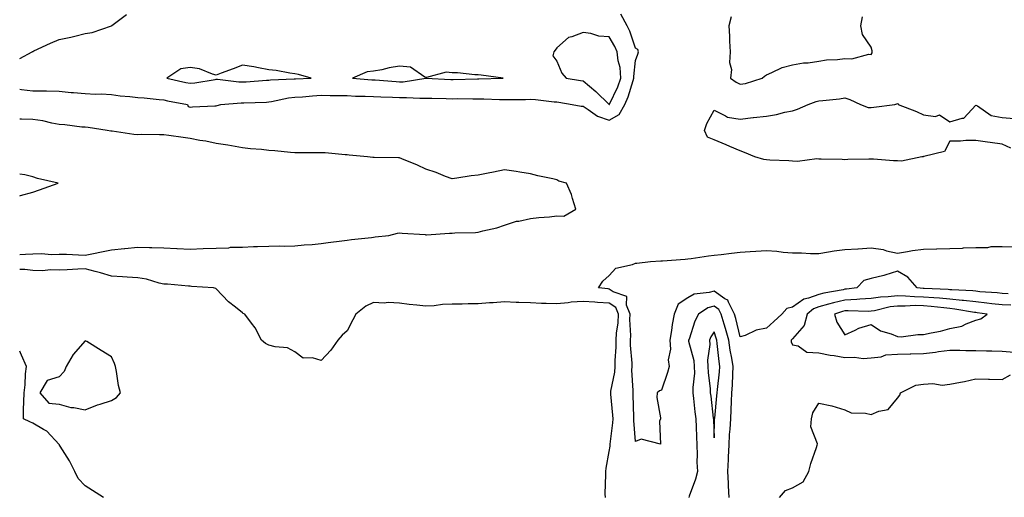
# Model space of a CAD drawing. Units: inches. Extents: x 979043 to 981683, y 7276778 to 7279418.
# Drawn here: x 979043 to 979419, y 7277632 to 7277814 of the extents above; entities that cross this region are included whole.
import ezdxf

# ---------------------------------------------------------------- set-up
doc = ezdxf.new("R2010")
doc.units = ezdxf.units.IN
doc.header["$MEASUREMENT"] = 0
doc.layers.add('Contour_97907276', color=7, linetype='Continuous', true_color=0xba4175)

msp = doc.modelspace()

# ---------------------------------------------------------------- linework, layer by layer
at = {"layer": 'Contour_97907276'}
for points in [[(979043, 7277787.77, 3167), (979043.73, 7277787.6, 3167), (979048.05, 7277787.14, 3167), (979052.91, 7277787.06, 3167), (979053.17, 7277787.04, 3167), (979058.05, 7277786.95, 3167), (979062.62, 7277786.49, 3167), (979063.5, 7277786.47, 3167), (979068.05, 7277786.07, 3167), (979071.95, 7277785.82, 3167), (979074.07, 7277785.9, 3167), (979078.05, 7277785.69, 3167), (979081.33, 7277785.2, 3167), (979085.04, 7277784.93, 3167), (979088.05, 7277784.53, 3167), (979090.52, 7277784.39, 3167), (979096.25, 7277783.72, 3167), (979098.05, 7277783.6, 3167), (979099.45, 7277783.32, 3167), (979107.05, 7277781.92, 3167), (979107.25, 7277781.12, 3167), (979108.05, 7277780.84, 3167), (979108.95, 7277781.02, 3167), (979117.46, 7277781.33, 3167), (979118.05, 7277781.42, 3167), (979118.43, 7277781.54, 3167), (979119.73, 7277781.92, 3167), (979127.51, 7277782.46, 3167), (979128.05, 7277782.45, 3167), (979128.61, 7277782.48, 3167), (979137.19, 7277782.78, 3167), (979138.05, 7277782.83, 3167), (979139.1, 7277782.97, 3167), (979145.59, 7277784.38, 3167), (979148.05, 7277784.66, 3167), (979150.99, 7277784.86, 3167), (979154.81, 7277785.16, 3167), (979158.05, 7277785.37, 3167), (979161.47, 7277785.34, 3167), (979164.69, 7277785.28, 3167), (979168.05, 7277785.26, 3167), (979171.23, 7277785.1, 3167), (979174.88, 7277785.09, 3167), (979178.05, 7277784.96, 3167), (979180.92, 7277784.79, 3167), (979185.34, 7277784.63, 3167), (979188.05, 7277784.48, 3167), (979190.72, 7277784.59, 3167), (979195.74, 7277784.23, 3167), (979198.05, 7277784.34, 3167), (979200.39, 7277784.26, 3167), (979205.81, 7277784.16, 3167), (979208.05, 7277784.08, 3167), (979210.23, 7277784.1, 3167), (979215.95, 7277784.02, 3167), (979218.05, 7277784.03, 3167), (979220.15, 7277784.02, 3167), (979226.21, 7277783.76, 3167), (979228.05, 7277783.75, 3167), (979229.9, 7277783.77, 3167), (979236.13, 7277783.84, 3167), (979238.05, 7277783.87, 3167), (979239.92, 7277783.8, 3167), (979247.09, 7277782.88, 3167), (979248.05, 7277782.83, 3167), (979248.83, 7277782.7, 3167), (979253.93, 7277781.92, 3167), (979257.32, 7277781.19, 3167), (979258.05, 7277781.18, 3167), (979259.98, 7277779.99, 3167), (979263.52, 7277777.39, 3167), (979268.05, 7277775.9, 3167), (979271.85, 7277778.12, 3167), (979274, 7277781.92, 3167), (979275.22, 7277784.75, 3167), (979277.18, 7277791.05, 3167), (979277.5, 7277791.92, 3167), (979277.45, 7277792.52, 3167), (979278.05, 7277798.7, 3167), (979278.91, 7277801.06, 3167), (979279.16, 7277801.92, 3167), (979278.94, 7277802.81, 3167), (979278.05, 7277803.3, 3167), (979275.95, 7277809.82, 3167), (979274.86, 7277811.92, 3167), (979272.5, 7277816.37, 3167)], [(979043, 7277799.46, 3168), (979047.74, 7277801.92, 3168), (979047.88, 7277802.09, 3168), (979048.05, 7277802.13, 3168), (979048.42, 7277802.29, 3168), (979054.71, 7277805.26, 3168), (979058.05, 7277806.61, 3168), (979062.47, 7277807.5, 3168), (979064.1, 7277807.97, 3168), (979068.05, 7277808.9, 3168), (979070.63, 7277809.34, 3168), (979078.01, 7277811.92, 3168), (979078.04, 7277811.93, 3168), (979078.05, 7277811.94, 3168), (979078.12, 7277811.99, 3168), (979083.73, 7277816.24, 3168)], [(979314.62, 7277815.35, 3167), (979313.69, 7277811.92, 3167), (979314.02, 7277807.89, 3167), (979313.91, 7277806.06, 3167), (979314.16, 7277801.92, 3167), (979313.97, 7277797.84, 3167), (979314.7, 7277795.27, 3167), (979314.37, 7277791.92, 3167), (979316.54, 7277790.41, 3167), (979318.05, 7277789.66, 3167), (979320.05, 7277789.92, 3167), (979326.44, 7277791.92, 3167), (979327.29, 7277792.68, 3167), (979328.05, 7277793.22, 3167), (979330.18, 7277794.05, 3167), (979334.04, 7277795.93, 3167), (979338.05, 7277797.06, 3167), (979342.2, 7277797.77, 3167), (979343.96, 7277797.83, 3167), (979348.05, 7277798.38, 3167), (979351.02, 7277798.95, 3167), (979355.18, 7277799.05, 3167), (979358.05, 7277799.46, 3167), (979360.67, 7277799.3, 3167), (979367.2, 7277801.07, 3167), (979368.05, 7277800.96, 3167), (979368.39, 7277801.58, 3167), (979368.46, 7277801.92, 3167), (979368.46, 7277802.33, 3167), (979368.05, 7277803.79, 3167), (979364.7, 7277808.57, 3167), (979364.07, 7277811.92, 3167), (979364.68, 7277815.29, 3167)], [(979421.39, 7277765.26, 3166), (979418.05, 7277766.71, 3166), (979413.46, 7277767.33, 3166), (979412.48, 7277767.49, 3166), (979408.05, 7277768.13, 3166), (979404.22, 7277768.09, 3166), (979402.08, 7277767.89, 3166), (979398.05, 7277767.86, 3166), (979396.03, 7277763.94, 3166), (979388.2, 7277762.07, 3166), (979388.05, 7277761.99, 3166), (979388, 7277761.97, 3166), (979387.33, 7277761.92, 3166), (979379.67, 7277760.3, 3166), (979378.05, 7277760.32, 3166), (979376.52, 7277760.39, 3166), (979368.96, 7277761.01, 3166), (979368.05, 7277761.05, 3166), (979367.11, 7277760.98, 3166), (979359.09, 7277760.88, 3166), (979358.05, 7277760.79, 3166), (979356.97, 7277760.84, 3166), (979348.96, 7277761.01, 3166), (979348.05, 7277761.04, 3166), (979347.3, 7277761.17, 3166), (979339.87, 7277760.1, 3166), (979338.05, 7277760.28, 3166), (979336.56, 7277760.43, 3166), (979329.32, 7277760.65, 3166), (979328.05, 7277760.76, 3166), (979327.08, 7277760.95, 3166), (979323.69, 7277761.92, 3166), (979319.63, 7277763.5, 3166), (979318.05, 7277764.2, 3166), (979314.06, 7277765.91, 3166), (979312.67, 7277766.54, 3166), (979308.05, 7277768.39, 3166), (979305.55, 7277769.42, 3166), (979304.38, 7277771.92, 3166), (979305.32, 7277774.65, 3166), (979308.05, 7277779.69, 3166), (979312.39, 7277777.58, 3166), (979313.14, 7277777.01, 3166), (979318.05, 7277776.34, 3166), (979323, 7277776.97, 3166), (979323.1, 7277776.97, 3166), (979328.05, 7277777.46, 3166), (979331.95, 7277778.02, 3166), (979335.07, 7277778.94, 3166), (979338.05, 7277779.51, 3166), (979339.92, 7277780.05, 3166), (979343.97, 7277781.92, 3166), (979347, 7277782.97, 3166), (979348.05, 7277783.23, 3166), (979349.59, 7277783.46, 3166), (979355.95, 7277784.02, 3166), (979358.05, 7277784.39, 3166), (979359.86, 7277783.73, 3166), (979363.92, 7277781.92, 3166), (979366.92, 7277780.79, 3166), (979368.05, 7277780.73, 3166), (979369.09, 7277780.88, 3166), (979377.13, 7277781.92, 3166), (979377.84, 7277782.13, 3166), (979378.05, 7277782.31, 3166), (979378.31, 7277782.18, 3166), (979378.35, 7277781.92, 3166), (979385.31, 7277779.18, 3166), (979388.05, 7277777.94, 3166), (979392.65, 7277777.32, 3166), (979394.09, 7277777.96, 3166), (979398.05, 7277775.27, 3166), (979402.8, 7277776.67, 3166), (979403.37, 7277776.6, 3166), (979408.05, 7277781.59, 3166), (979408.67, 7277781.3, 3166), (979413.79, 7277777.66, 3166), (979418.05, 7277776.95, 3166), (979422.6, 7277776.47, 3166)], [(979043, 7277724.67, 3167), (979045.22, 7277724.75, 3167), (979048.05, 7277724.96, 3167), (979051.14, 7277725.01, 3167), (979055.29, 7277724.68, 3167), (979058.05, 7277724.74, 3167), (979060.85, 7277724.72, 3167), (979065.51, 7277724.46, 3167), (979068.05, 7277724.44, 3167), (979071.22, 7277725.09, 3167), (979074.25, 7277725.72, 3167), (979078.05, 7277726.49, 3167), (979083.02, 7277726.95, 3167), (979083.09, 7277726.96, 3167), (979088.05, 7277727.46, 3167), (979092.6, 7277727.37, 3167), (979093.46, 7277727.33, 3167), (979098.05, 7277727.24, 3167), (979102.99, 7277726.98, 3167), (979103.1, 7277726.97, 3167), (979108.05, 7277726.74, 3167), (979113.05, 7277726.92, 3167), (979118.05, 7277727.08, 3167), (979122.84, 7277727.13, 3167), (979123.52, 7277727.39, 3167), (979128.05, 7277727.51, 3167), (979132.28, 7277727.69, 3167), (979133.8, 7277727.67, 3167), (979138.05, 7277727.85, 3167), (979142.02, 7277727.95, 3167), (979143.98, 7277727.85, 3167), (979148.05, 7277727.95, 3167), (979151.57, 7277728.4, 3167), (979154.6, 7277728.47, 3167), (979158.05, 7277728.85, 3167), (979160.76, 7277729.21, 3167), (979165.99, 7277729.86, 3167), (979168.05, 7277730.13, 3167), (979169.64, 7277730.33, 3167), (979177.27, 7277731.14, 3167), (979178.05, 7277731.24, 3167), (979178.64, 7277731.33, 3167), (979183.93, 7277731.92, 3167), (979187.21, 7277732.76, 3167), (979188.05, 7277732.97, 3167), (979188.97, 7277732.84, 3167), (979197.75, 7277732.22, 3167), (979198.05, 7277732.18, 3167), (979198.3, 7277732.17, 3167), (979207.12, 7277732.85, 3167), (979208.05, 7277732.83, 3167), (979209.09, 7277732.96, 3167), (979216.97, 7277733, 3167), (979218.05, 7277733.18, 3167), (979219.83, 7277733.7, 3167), (979225.14, 7277734.83, 3167), (979228.05, 7277735.9, 3167), (979232.65, 7277737.32, 3167), (979233.54, 7277737.41, 3167), (979238.05, 7277738.41, 3167), (979241.2, 7277738.77, 3167), (979245.19, 7277739.06, 3167), (979248.05, 7277739.36, 3167), (979250.7, 7277739.27, 3167), (979255.26, 7277741.92, 3167), (979253.99, 7277745.98, 3167), (979253.68, 7277747.55, 3167), (979251.7, 7277751.92, 3167), (979248.81, 7277752.68, 3167), (979248.05, 7277753.1, 3167), (979246.48, 7277753.49, 3167), (979240.83, 7277754.7, 3167), (979238.05, 7277755.46, 3167), (979233.87, 7277756.1, 3167), (979232.5, 7277756.37, 3167), (979228.05, 7277756.99, 3167), (979223.93, 7277756.04, 3167), (979221.86, 7277755.73, 3167), (979218.05, 7277754.97, 3167), (979215.37, 7277754.6, 3167), (979209.85, 7277753.72, 3167), (979208.05, 7277753.46, 3167), (979205.58, 7277754.39, 3167), (979202.01, 7277755.88, 3167), (979198.05, 7277757.21, 3167), (979194.81, 7277758.68, 3167), (979188.82, 7277761.15, 3167), (979188.05, 7277761.48, 3167), (979187.64, 7277761.51, 3167), (979178.37, 7277761.6, 3167), (979178.05, 7277761.62, 3167), (979177.79, 7277761.66, 3167), (979175.72, 7277761.92, 3167), (979168.73, 7277762.6, 3167), (979168.05, 7277762.69, 3167), (979167.24, 7277762.73, 3167), (979159.55, 7277763.42, 3167), (979158.05, 7277763.49, 3167), (979156.51, 7277763.46, 3167), (979149.59, 7277763.46, 3167), (979148.05, 7277763.43, 3167), (979146.44, 7277763.53, 3167), (979140.34, 7277764.21, 3167), (979138.05, 7277764.33, 3167), (979135.29, 7277764.68, 3167), (979131.06, 7277764.93, 3167), (979128.05, 7277765.37, 3167), (979123.91, 7277766.06, 3167), (979122.43, 7277766.3, 3167), (979118.05, 7277767.05, 3167), (979114.01, 7277767.88, 3167), (979111.79, 7277768.18, 3167), (979108.05, 7277768.86, 3167), (979105.43, 7277769.3, 3167), (979099.96, 7277770.01, 3167), (979098.05, 7277770.31, 3167), (979096.39, 7277770.26, 3167), (979089.57, 7277770.4, 3167), (979088.05, 7277770.36, 3167), (979086.62, 7277770.49, 3167), (979078.29, 7277771.68, 3167), (979078.05, 7277771.71, 3167), (979077.84, 7277771.71, 3167), (979076.36, 7277771.92, 3167), (979069.17, 7277773.04, 3167), (979068.05, 7277773.17, 3167), (979066.72, 7277773.25, 3167), (979060.28, 7277774.15, 3167), (979058.05, 7277774.25, 3167), (979055.24, 7277774.73, 3167), (979051.8, 7277775.67, 3167), (979048.05, 7277776.18, 3167), (979043.67, 7277776.3, 3167), (979043, 7277776.34, 3167)], [(979043, 7277747.07, 3168), (979043.25, 7277747.12, 3168), (979048.05, 7277748.4, 3168), (979050.62, 7277749.35, 3168), (979057.75, 7277751.92, 3168), (979049.74, 7277753.61, 3168), (979048.05, 7277754.34, 3168), (979044.9, 7277755.07, 3168), (979043, 7277755.29, 3168)], [(979420.32, 7277709.65, 3166), (979418.05, 7277709.8, 3166), (979416.13, 7277710, 3166), (979409.51, 7277710.46, 3166), (979408.05, 7277710.61, 3166), (979406.88, 7277710.75, 3166), (979398.84, 7277711.13, 3166), (979398.05, 7277711.21, 3166), (979397.4, 7277711.27, 3166), (979388.29, 7277711.68, 3166), (979388.05, 7277711.7, 3166), (979387.84, 7277711.71, 3166), (979385.65, 7277711.92, 3166), (979382.09, 7277715.96, 3166), (979378.05, 7277718.27, 3166), (979373.22, 7277716.75, 3166), (979372.83, 7277716.7, 3166), (979368.05, 7277715.54, 3166), (979365.3, 7277714.67, 3166), (979362.62, 7277711.92, 3166), (979358.57, 7277711.4, 3166), (979358.05, 7277711.38, 3166), (979357.35, 7277711.22, 3166), (979350.01, 7277709.96, 3166), (979348.05, 7277709.44, 3166), (979344.08, 7277707.95, 3166), (979342.33, 7277707.64, 3166), (979338.05, 7277704.55, 3166), (979335.91, 7277704.06, 3166), (979334, 7277701.92, 3166), (979330.9, 7277699.07, 3166), (979328.05, 7277696.54, 3166), (979324.19, 7277695.78, 3166), (979319.89, 7277693.76, 3166), (979318.05, 7277693.18, 3166), (979316.36, 7277700.23, 3166), (979315.85, 7277701.92, 3166), (979313.53, 7277706.44, 3166), (979313.35, 7277707.22, 3166), (979312.21, 7277707.76, 3166), (979308.05, 7277710.64, 3166), (979306.22, 7277710.09, 3166), (979300.5, 7277709.47, 3166), (979298.05, 7277708.17, 3166), (979294.33, 7277705.64, 3166), (979292.86, 7277701.92, 3166), (979292.06, 7277697.91, 3166), (979291.82, 7277695.69, 3166), (979291.17, 7277691.92, 3166), (979291.42, 7277688.55, 3166), (979290.57, 7277684.44, 3166), (979290.92, 7277681.92, 3166), (979290.31, 7277679.66, 3166), (979288.05, 7277672.85, 3166), (979287.3, 7277672.67, 3166), (979286.35, 7277671.92, 3166), (979286.27, 7277670.14, 3166), (979287.68, 7277662.29, 3166), (979287.66, 7277661.92, 3166), (979287.19, 7277661.06, 3166), (979287.68, 7277652.29, 3166), (979280.27, 7277654.14, 3166), (979278.05, 7277653.29, 3166), (979277.42, 7277661.3, 3166), (979277.43, 7277661.92, 3166), (979277.4, 7277662.57, 3166), (979277.19, 7277671.06, 3166), (979277.13, 7277671.92, 3166), (979277.21, 7277672.76, 3166), (979276.67, 7277680.54, 3166), (979276.76, 7277681.92, 3166), (979276.75, 7277683.22, 3166), (979276.18, 7277690.05, 3166), (979276.17, 7277691.92, 3166), (979276.26, 7277693.71, 3166), (979275.92, 7277699.79, 3166), (979276.01, 7277701.92, 3166), (979274.61, 7277705.36, 3166), (979274.71, 7277708.58, 3166), (979269.51, 7277710.46, 3166), (979268.05, 7277711.46, 3166), (979267.62, 7277711.49, 3166), (979263.97, 7277711.92, 3166), (979265.55, 7277714.42, 3166), (979268.05, 7277716.65, 3166), (979270.55, 7277719.42, 3166), (979276.95, 7277720.82, 3166), (979278.05, 7277721.31, 3166), (979278.57, 7277721.4, 3166), (979283.81, 7277721.92, 3166), (979287.79, 7277722.18, 3166), (979288.05, 7277722.21, 3166), (979288.38, 7277722.25, 3166), (979297.1, 7277722.87, 3166), (979298.05, 7277722.99, 3166), (979299.29, 7277723.16, 3166), (979305.89, 7277724.08, 3166), (979308.05, 7277724.35, 3166), (979310.75, 7277724.62, 3166), (979314.78, 7277725.19, 3166), (979318.05, 7277725.48, 3166), (979321.89, 7277725.76, 3166), (979324.02, 7277725.95, 3166), (979328.05, 7277726.23, 3166), (979332.06, 7277725.93, 3166), (979334.4, 7277725.57, 3166), (979338.05, 7277725.27, 3166), (979341.44, 7277725.31, 3166), (979344.93, 7277725.04, 3166), (979348.05, 7277725.08, 3166), (979351.74, 7277725.61, 3166), (979353.96, 7277726.01, 3166), (979358.05, 7277726.56, 3166), (979363, 7277726.87, 3166), (979363.1, 7277726.87, 3166), (979368.05, 7277727.21, 3166), (979372.64, 7277726.51, 3166), (979373.89, 7277726.08, 3166), (979378.05, 7277725.2, 3166), (979381.88, 7277725.75, 3166), (979383.76, 7277726.21, 3166), (979388.05, 7277726.7, 3166), (979392.93, 7277726.8, 3166), (979393.16, 7277726.81, 3166), (979398.05, 7277726.92, 3166), (979402.85, 7277727.12, 3166), (979403.26, 7277727.13, 3166), (979408.05, 7277727.34, 3166), (979412.64, 7277727.33, 3166), (979413.82, 7277727.69, 3166), (979418.05, 7277727.67, 3166), (979422.43, 7277727.54, 3166)], [(979266.59, 7277631.92, 3167), (979266.56, 7277633.41, 3167), (979266.8, 7277640.67, 3167), (979266.77, 7277641.92, 3167), (979266.86, 7277643.11, 3167), (979268.05, 7277649.49, 3167), (979268.41, 7277651.56, 3167), (979268.43, 7277651.92, 3167), (979268.44, 7277652.31, 3167), (979269.48, 7277660.49, 3167), (979269.51, 7277661.92, 3167), (979269.43, 7277663.3, 3167), (979268.65, 7277671.32, 3167), (979268.62, 7277671.92, 3167), (979268.67, 7277672.54, 3167), (979270.24, 7277679.73, 3167), (979270.37, 7277681.92, 3167), (979270.35, 7277684.22, 3167), (979270.68, 7277689.29, 3167), (979270.66, 7277691.92, 3167), (979270.8, 7277694.67, 3167), (979271.41, 7277698.56, 3167), (979271.56, 7277701.92, 3167), (979270.54, 7277704.41, 3167), (979268.05, 7277706.12, 3167), (979263.58, 7277706.39, 3167), (979262.54, 7277706.41, 3167), (979258.05, 7277706.72, 3167), (979253.55, 7277706.42, 3167), (979252.33, 7277706.2, 3167), (979248.05, 7277705.85, 3167), (979243.95, 7277706.02, 3167), (979242.14, 7277706.01, 3167), (979238.05, 7277706.21, 3167), (979233.59, 7277706.38, 3167), (979232.52, 7277706.39, 3167), (979228.05, 7277706.59, 3167), (979223.7, 7277706.27, 3167), (979222.28, 7277706.15, 3167), (979218.05, 7277705.84, 3167), (979214.17, 7277705.8, 3167), (979211.89, 7277705.76, 3167), (979208.05, 7277705.72, 3167), (979204.34, 7277705.63, 3167), (979201.18, 7277705.05, 3167), (979198.05, 7277704.96, 3167), (979194.59, 7277705.38, 3167), (979191.73, 7277705.6, 3167), (979188.05, 7277706.1, 3167), (979183.68, 7277706.29, 3167), (979182.19, 7277706.06, 3167), (979178.05, 7277706.32, 3167), (979175.08, 7277704.89, 3167), (979171.32, 7277701.92, 3167), (979170.2, 7277699.77, 3167), (979168.05, 7277695.57, 3167), (979166.05, 7277693.92, 3167), (979164.47, 7277691.92, 3167), (979161.83, 7277688.14, 3167), (979158.05, 7277684.22, 3167), (979154.8, 7277685.17, 3167), (979151.26, 7277685.13, 3167), (979148.05, 7277687.5, 3167), (979145.21, 7277689.08, 3167), (979140.58, 7277689.39, 3167), (979138.05, 7277690.11, 3167), (979136.89, 7277690.76, 3167), (979135.36, 7277691.92, 3167), (979132.86, 7277696.73, 3167), (979131.51, 7277698.46, 3167), (979128.95, 7277701.92, 3167), (979128.31, 7277702.18, 3167), (979128.05, 7277702.45, 3167), (979125.4, 7277704.57, 3167), (979122.76, 7277706.63, 3167), (979118.05, 7277711.58, 3167), (979117.83, 7277711.7, 3167), (979117.03, 7277711.92, 3167), (979108.58, 7277712.45, 3167), (979108.05, 7277712.51, 3167), (979107.42, 7277712.55, 3167), (979099.41, 7277713.28, 3167), (979098.05, 7277713.37, 3167), (979096.27, 7277713.7, 3167), (979091.37, 7277715.24, 3167), (979088.05, 7277715.7, 3167), (979083.97, 7277716, 3167), (979082.26, 7277716.13, 3167), (979078.05, 7277716.44, 3167), (979073.84, 7277717.71, 3167), (979071.77, 7277718.2, 3167), (979068.05, 7277719.21, 3167), (979065.21, 7277719.08, 3167), (979061.15, 7277718.82, 3167), (979058.05, 7277718.69, 3167), (979054.88, 7277718.75, 3167), (979051.52, 7277718.45, 3167), (979048.05, 7277718.49, 3167), (979045.01, 7277718.88, 3167), (979043, 7277718.96, 3167)], [(979421.39, 7277705.26, 3167), (979418.05, 7277705.48, 3167), (979414.09, 7277705.88, 3167), (979412.25, 7277706.12, 3167), (979408.05, 7277706.53, 3167), (979403.24, 7277707.11, 3167), (979402.84, 7277707.13, 3167), (979398.05, 7277707.63, 3167), (979394.1, 7277707.97, 3167), (979391.9, 7277708.07, 3167), (979388.05, 7277708.38, 3167), (979384.58, 7277708.45, 3167), (979381.17, 7277708.8, 3167), (979378.05, 7277708.86, 3167), (979374.58, 7277708.45, 3167), (979371.59, 7277708.38, 3167), (979368.05, 7277707.85, 3167), (979363.74, 7277707.61, 3167), (979362.51, 7277707.46, 3167), (979358.05, 7277707.25, 3167), (979353.7, 7277706.27, 3167), (979351.78, 7277705.65, 3167), (979348.05, 7277704.67, 3167), (979346.05, 7277703.92, 3167), (979343.58, 7277701.92, 3167), (979342.42, 7277697.55, 3167), (979338.05, 7277692.47, 3167), (979337.77, 7277692.2, 3167), (979337.44, 7277691.92, 3167), (979337.51, 7277691.38, 3167), (979338.05, 7277690.24, 3167), (979340.19, 7277689.78, 3167), (979343.54, 7277687.41, 3167), (979348.05, 7277687.17, 3167), (979352.33, 7277686.2, 3167), (979353.86, 7277686.11, 3167), (979358.05, 7277685.39, 3167), (979361.63, 7277685.5, 3167), (979364.95, 7277685.02, 3167), (979368.05, 7277685.17, 3167), (979371.8, 7277685.67, 3167), (979373.64, 7277686.33, 3167), (979378.05, 7277686.68, 3167), (979382.92, 7277686.79, 3167), (979383.19, 7277686.78, 3167), (979388.05, 7277686.92, 3167), (979392.54, 7277687.43, 3167), (979393.74, 7277687.61, 3167), (979398.05, 7277688.13, 3167), (979401.84, 7277688.13, 3167), (979404.16, 7277688.03, 3167), (979408.05, 7277688.02, 3167), (979412.03, 7277687.94, 3167), (979414.04, 7277687.91, 3167), (979418.05, 7277687.82, 3167), (979422.57, 7277687.4, 3167)], [(979313.86, 7277631.92, 3167), (979313.61, 7277636.36, 3167), (979313.59, 7277637.46, 3167), (979313.31, 7277641.92, 3167), (979313.57, 7277646.4, 3167), (979313.57, 7277647.44, 3167), (979313.8, 7277651.92, 3167), (979314.02, 7277655.95, 3167), (979314.19, 7277658.06, 3167), (979314.41, 7277661.92, 3167), (979314.63, 7277665.34, 3167), (979314.7, 7277668.57, 3167), (979314.91, 7277671.92, 3167), (979315.11, 7277674.86, 3167), (979315.17, 7277679.04, 3167), (979315.35, 7277681.92, 3167), (979314.85, 7277685.12, 3167), (979314.26, 7277688.13, 3167), (979313.71, 7277691.92, 3167), (979312.49, 7277696.36, 3167), (979311.95, 7277698.02, 3167), (979310.77, 7277701.92, 3167), (979309.85, 7277703.72, 3167), (979308.05, 7277704.97, 3167), (979305.71, 7277704.26, 3167), (979302.18, 7277701.92, 3167), (979300.7, 7277699.27, 3167), (979298.53, 7277692.4, 3167), (979298.33, 7277691.92, 3167), (979298.36, 7277691.61, 3167), (979300.37, 7277684.24, 3167), (979300.51, 7277681.92, 3167), (979300.54, 7277679.43, 3167), (979299.98, 7277673.85, 3167), (979300.02, 7277671.92, 3167), (979300.26, 7277669.71, 3167), (979300.77, 7277664.64, 3167), (979301.07, 7277661.92, 3167), (979301.2, 7277658.77, 3167), (979301.39, 7277655.26, 3167), (979301.54, 7277651.92, 3167), (979301.66, 7277648.31, 3167), (979301.55, 7277645.42, 3167), (979301.7, 7277641.92, 3167), (979301.02, 7277638.95, 3167), (979298.62, 7277632.49, 3167), (979298.45, 7277631.92, 3167)], [(979075.05, 7277631.92, 3168), (979070.73, 7277634.6, 3168), (979068.05, 7277636.43, 3168), (979065.38, 7277639.25, 3168), (979064, 7277641.92, 3168), (979062.01, 7277645.88, 3168), (979058.45, 7277651.52, 3168), (979058.21, 7277651.92, 3168), (979058.21, 7277652.08, 3168), (979058.05, 7277652.22, 3168), (979053.4, 7277657.27, 3168), (979052.04, 7277657.93, 3168), (979048.05, 7277660.31, 3168), (979046.91, 7277660.78, 3168), (979044.4, 7277661.92, 3168), (979044.49, 7277665.48, 3168), (979044.56, 7277668.43, 3168), (979044.66, 7277671.92, 3168), (979045.1, 7277674.87, 3168), (979045.28, 7277679.15, 3168), (979045.64, 7277681.92, 3168), (979043.67, 7277686.3, 3168), (979043.27, 7277687.14, 3168), (979043, 7277687.8, 3168)], [(979333.02, 7277631.92, 3166), (979335.29, 7277634.68, 3166), (979338.05, 7277635.62, 3166), (979342.08, 7277637.89, 3166), (979344.27, 7277641.92, 3166), (979345, 7277644.97, 3166), (979347.19, 7277651.06, 3166), (979347.44, 7277651.92, 3166), (979347.51, 7277652.46, 3166), (979345.07, 7277658.94, 3166), (979345.23, 7277661.92, 3166), (979345.76, 7277664.21, 3166), (979348.05, 7277667.9, 3166), (979353.04, 7277666.93, 3166), (979353.06, 7277666.93, 3166), (979358.05, 7277665.33, 3166), (979360.44, 7277664.31, 3166), (979365.89, 7277664.08, 3166), (979368.05, 7277663.55, 3166), (979370.98, 7277664.85, 3166), (979374.47, 7277665.5, 3166), (979378.05, 7277669.82, 3166), (979379.02, 7277670.95, 3166), (979379.29, 7277671.92, 3166), (979385.13, 7277674.84, 3166), (979388.05, 7277675.18, 3166), (979391.57, 7277675.44, 3166), (979395.17, 7277674.8, 3166), (979398.05, 7277675.17, 3166), (979402.13, 7277676, 3166), (979403.71, 7277676.26, 3166), (979408.05, 7277677.22, 3166), (979412.85, 7277677.12, 3166), (979413.18, 7277677.05, 3166), (979418.05, 7277676.98, 3166), (979421.2, 7277678.77, 3166)]]:
    msp.add_polyline3d(points, dxfattribs=at)
for points in [[(979268.05, 7277781.88, 3168), (979268.09, 7277781.92, 3168), (979268.11, 7277781.98, 3168), (979271.32, 7277788.65, 3168), (979272.52, 7277791.92, 3168), (979272.18, 7277796.05, 3168), (979271.45, 7277798.52, 3168), (979271.03, 7277801.92, 3168), (979270.18, 7277804.05, 3168), (979268.05, 7277807.64, 3168), (979264.1, 7277807.97, 3168), (979261.03, 7277808.94, 3168), (979258.05, 7277809.32, 3168), (979253.8, 7277807.67, 3168), (979252.5, 7277807.47, 3168), (979248.05, 7277803.55, 3168), (979247.42, 7277802.55, 3168), (979246.92, 7277801.92, 3168), (979246.54, 7277800.41, 3168), (979248.05, 7277798.41, 3168), (979249.9, 7277793.77, 3168), (979251.63, 7277791.92, 3168), (979257.14, 7277791.01, 3168), (979258.05, 7277790.87, 3168), (979262.94, 7277786.81, 3168), (979267.99, 7277781.92, 3168), (979268.02, 7277781.89, 3168)], [(979148.05, 7277791.64, 3168), (979148.31, 7277791.66, 3168), (979154.32, 7277791.92, 3168), (979149.43, 7277793.3, 3168), (979148.05, 7277793.58, 3168), (979146.17, 7277793.8, 3168), (979140.92, 7277794.79, 3168), (979138.05, 7277795.09, 3168), (979134.17, 7277795.8, 3168), (979132.41, 7277796.28, 3168), (979128.05, 7277796.9, 3168), (979124.47, 7277795.5, 3168), (979119.92, 7277793.8, 3168), (979118.05, 7277793.08, 3168), (979116.54, 7277793.43, 3168), (979111.59, 7277795.46, 3168), (979108.05, 7277795.97, 3168), (979104.53, 7277795.44, 3168), (979099.19, 7277791.92, 3168), (979106.44, 7277790.31, 3168), (979108.05, 7277789.99, 3168), (979109.84, 7277790.13, 3168), (979117.59, 7277791.46, 3168), (979118.05, 7277791.51, 3168), (979118.47, 7277791.5, 3168), (979126.64, 7277790.51, 3168), (979128.05, 7277790.48, 3168), (979129.42, 7277790.55, 3168), (979137.24, 7277791.11, 3168), (979138.05, 7277791.16, 3168), (979138.72, 7277791.25, 3168), (979147.73, 7277791.6, 3168)], [(979218.05, 7277791.66, 3168), (979218.31, 7277791.66, 3168), (979227.51, 7277791.92, 3168), (979219.18, 7277793.05, 3168), (979218.05, 7277793.21, 3168), (979216.72, 7277793.25, 3168), (979210.07, 7277793.94, 3168), (979208.05, 7277794.01, 3168), (979205.8, 7277794.17, 3168), (979198.27, 7277792.14, 3168), (979198.05, 7277792.17, 3168), (979197.68, 7277792.29, 3168), (979192.23, 7277796.1, 3168), (979188.05, 7277796.45, 3168), (979184.07, 7277795.9, 3168), (979181.25, 7277795.12, 3168), (979178.05, 7277794.56, 3168), (979175.64, 7277794.33, 3168), (979170.02, 7277791.92, 3168), (979177.42, 7277791.29, 3168), (979178.05, 7277791.26, 3168), (979178.75, 7277791.22, 3168), (979186.72, 7277790.59, 3168), (979188.05, 7277790.51, 3168), (979189.4, 7277790.57, 3168), (979198.02, 7277791.89, 3168), (979198.08, 7277791.89, 3168), (979207.59, 7277791.46, 3168), (979208.05, 7277791.44, 3168), (979208.52, 7277791.45, 3168), (979217.79, 7277791.66, 3168)], [(979408.05, 7277699.56, 3168), (979409.92, 7277700.05, 3168), (979412.32, 7277701.92, 3168), (979408.54, 7277702.41, 3168), (979408.05, 7277702.46, 3168), (979407.44, 7277702.53, 3168), (979399.98, 7277703.85, 3168), (979398.05, 7277704.05, 3168), (979395.72, 7277704.25, 3168), (979390.96, 7277704.83, 3168), (979388.05, 7277705.06, 3168), (979384.84, 7277705.13, 3168), (979381.06, 7277704.93, 3168), (979378.05, 7277705, 3168), (979375.31, 7277704.66, 3168), (979369.35, 7277703.22, 3168), (979368.05, 7277703.02, 3168), (979367.01, 7277702.96, 3168), (979359.31, 7277703.18, 3168), (979358.05, 7277703.12, 3168), (979357.07, 7277702.9, 3168), (979353.98, 7277701.92, 3168), (979354.93, 7277698.8, 3168), (979358.05, 7277694.03, 3168), (979361.87, 7277695.74, 3168), (979363.38, 7277696.59, 3168), (979368.05, 7277697.94, 3168), (979371.62, 7277695.49, 3168), (979375.64, 7277694.33, 3168), (979378.05, 7277693.31, 3168), (979379.43, 7277693.3, 3168), (979385.85, 7277694.12, 3168), (979388.05, 7277694.1, 3168), (979390.9, 7277694.77, 3168), (979394.51, 7277695.46, 3168), (979398.05, 7277696.39, 3168), (979402.7, 7277697.27, 3168), (979404.33, 7277698.2, 3168)], [(979308.05, 7277654.65, 3168), (979308.27, 7277661.7, 3168), (979308.29, 7277661.92, 3168), (979308.3, 7277662.17, 3168), (979309.18, 7277670.79, 3168), (979309.25, 7277671.92, 3168), (979309.34, 7277673.21, 3168), (979310.14, 7277679.83, 3168), (979310.28, 7277681.92, 3168), (979309.97, 7277683.84, 3168), (979309.26, 7277690.71, 3168), (979309.09, 7277691.92, 3168), (979308.86, 7277692.73, 3168), (979308.05, 7277695.17, 3168), (979306.79, 7277693.18, 3168), (979306.27, 7277691.92, 3168), (979306.42, 7277690.29, 3168), (979305.61, 7277684.36, 3168), (979305.75, 7277681.92, 3168), (979305.78, 7277679.65, 3168), (979306.62, 7277673.35, 3168), (979306.64, 7277671.92, 3168), (979306.78, 7277670.65, 3168), (979307.75, 7277662.22, 3168), (979307.79, 7277661.92, 3168), (979307.8, 7277661.67, 3168)], [(979078.05, 7277668.92, 3168), (979079.91, 7277670.06, 3168), (979081.42, 7277671.92, 3168), (979080.76, 7277674.63, 3168), (979079.91, 7277680.06, 3168), (979079.51, 7277681.92, 3168), (979079.16, 7277683.03, 3168), (979078.05, 7277685.56, 3168), (979074.13, 7277688, 3168), (979068.57, 7277691.4, 3168), (979068.05, 7277691.71, 3168), (979063.42, 7277686.55, 3168), (979060.69, 7277681.92, 3168), (979059.92, 7277680.05, 3168), (979058.05, 7277677.99, 3168), (979053.44, 7277676.53, 3168), (979050.74, 7277671.92, 3168), (979054.1, 7277667.97, 3168), (979058.05, 7277667.58, 3168), (979062.46, 7277666.33, 3168), (979063.69, 7277666.28, 3168), (979068.05, 7277665.42, 3168), (979072.64, 7277667.33, 3168), (979073.68, 7277667.55, 3168)]]:
    msp.add_polyline3d(points, close=True, dxfattribs=at)

doc.saveas('drawing.dxf')
